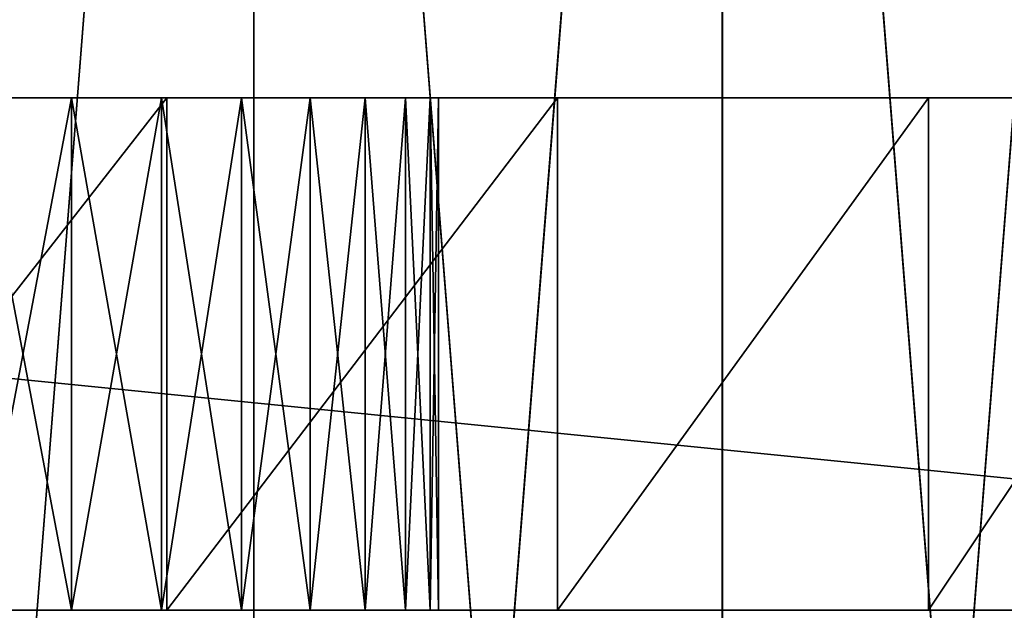
# Model space of a CAD drawing. Units: centimetres. Extents: x -251 to 251, y -160 to 159.
# Drawn here: x -50 to -49, y 0 to 1 of the extents above; entities that cross this region are included whole.
import ezdxf

# ---------------------------------------------------------------- set-up
doc = ezdxf.new("R2010")
doc.units = ezdxf.units.CM
doc.header["$LTSCALE"] = 2.54
doc.layers.get('0').update_dxf_attribs({"true_color": 0xff5454})

# ---------------------------------------------------------------- blocks, each defined once
blk = doc.blocks.new('Group_4_3')
at = {"color": 253, "true_color": 0xa8a8a8}
mesh = blk.add_polyface(dxfattribs=at)
corners = [(-100.00038, 9.02052, 4.76598), (-99.70038, 8.71728, 4.76598), (100.00038, 9.02052, 4.76598), (-99.70038, -8.71634, 4.76598), (100.00038, 8.71728, 4.76598), (-100.00038, -9.02052, 4.7657), (100.00038, -9.02052, 4.7657), (100.00038, -8.71634, 4.76598)]
mesh.append_faces([[corners[k] for k in face] for face in [(2, 1, 4), (3, 6, 7)]], dxfattribs={"vtx0": -1, "color": 253})
mesh.append_faces([[corners[k] for k in face] for face in [(0, 1, 2), (1, 0, 3), (5, 3, 0)]], dxfattribs={"vtx0": -1, "vtx1": -1, "color": 253})
mesh.append_faces([[corners[k] for k in face] for face in [(3, 5, 6)]], dxfattribs={"vtx0": -1, "vtx2": -1, "color": 253})
mesh = blk.add_polyface(dxfattribs=at)
corners = [(100.00038, 3.8169, -4.76598), (-100.00038, -3.81596, -4.76598), (-100.00038, 3.8169, -4.76598), (100.00038, -3.81596, -4.76598)]
mesh.append_faces([[corners[k] for k in face] for face in [(0, 1, 2), (1, 0, 3)]], dxfattribs={"vtx0": -1, "color": 253})
mesh = blk.add_polyface(dxfattribs=at)
corners = [(100.00038, -3.70536, -4.46598), (-99.70038, 3.70631, -4.46598), (-99.70038, -3.70536, -4.46598), (100.00038, 3.70631, -4.46598)]
mesh.append_faces([[corners[k] for k in face] for face in [(0, 1, 2), (1, 0, 3)]], dxfattribs={"vtx0": -1, "color": 253})
blk = doc.blocks.new('Group_13_5')
at = {"color": 253, "true_color": 0xa8a8a8}
mesh = blk.add_polyface(dxfattribs=at)
corners = [(-2.37045, -0.37544, 42.20148), (-2.37045, 0.37544, 42.20148), (-2.4, 0, 42.20148), (-2.28254, -0.74164, 42.20148), (-2.28254, 0.74164, 42.20148), (-2.13842, -1.08958, 42.20148), (-2.13842, 1.08958, 42.20148), (-1.94164, -1.41068, 42.20148), (-1.94164, 1.41068, 42.20148), (-1.69706, -1.69706, 42.20148), (-1.69706, 1.69706, 42.20148), (-1.41068, -1.94164, 42.20148), (-1.41068, 1.94164, 42.20148), (-1.08958, -2.13842, 42.20148), (-1.08958, 2.13842, 42.20148), (-0.74164, -2.28254, 42.20148), (-0.74164, 2.28254, 42.20148), (-0.37544, -2.37045, 42.20148), (-0.37544, 2.37045, 42.20148), (0, -2.4, 42.20148), (0, 2.4, 42.20148), (0.37544, -2.37045, 42.20148), (0.37544, 2.37045, 42.20148), (0.74164, -2.28254, 42.20148), (0.74164, 2.28254, 42.20148), (1.08958, -2.13842, 42.20148), (1.08958, 2.13842, 42.20148), (1.41068, -1.94164, 42.20148), (1.41068, 1.94164, 42.20148), (1.69706, -1.69706, 42.20148), (1.69706, 1.69706, 42.20148), (1.94164, -1.41068, 42.20148), (1.94164, 1.41068, 42.20148), (2.13842, -1.08958, 42.20148), (2.13842, 1.08958, 42.20148), (2.28254, -0.74164, 42.20148), (2.28254, 0.74164, 42.20148), (2.37045, -0.37544, 42.20148), (2.37045, 0.37544, 42.20148), (2.4, 0, 42.20148)]
mesh.append_faces([[corners[k] for k in face] for face in [(0, 1, 2), (38, 37, 39)]], dxfattribs={"vtx0": -1, "color": 253})
mesh.append_faces([[corners[k] for k in face] for face in [(1, 3, 4), (4, 5, 6), (6, 7, 8), (8, 9, 10), (10, 11, 12), (12, 13, 14), (14, 15, 16), (16, 17, 18), (18, 19, 20), (20, 21, 22), (22, 23, 24), (24, 25, 26), (26, 27, 28), (28, 29, 30), (30, 31, 32), (32, 33, 34), (34, 35, 36), (36, 37, 38)]], dxfattribs={"vtx0": -1, "vtx1": -1, "color": 253})
mesh.append_faces([[corners[k] for k in face] for face in [(1, 0, 3), (4, 3, 5), (6, 5, 7), (8, 7, 9), (10, 9, 11), (12, 11, 13), (14, 13, 15), (16, 15, 17), (18, 17, 19), (20, 19, 21), (22, 21, 23), (24, 23, 25), (26, 25, 27), (28, 27, 29), (30, 29, 31), (32, 31, 33), (34, 33, 35), (36, 35, 37)]], dxfattribs={"vtx0": -1, "vtx2": -1, "color": 253})
mesh = blk.add_polyface(dxfattribs=at)
corners = [(-2.37045, 0.37544, -42.20148), (-2.37045, -0.37544, -42.20148), (-2.4, 0, -42.20148), (-2.28254, 0.74164, -42.20148), (-2.28254, -0.74164, -42.20148), (-2.13842, 1.08958, -42.20148), (-2.13842, -1.08958, -42.20148), (-1.94164, 1.41068, -42.20148), (-1.94164, -1.41068, -42.20148), (-1.69706, 1.69706, -42.20148), (-1.69706, -1.69706, -42.20148), (-1.41068, 1.94164, -42.20148), (-1.41068, -1.94164, -42.20148), (-1.08958, 2.13842, -42.20148), (-1.08958, -2.13842, -42.20148), (-0.74164, 2.28254, -42.20148), (-0.74164, -2.28254, -42.20148), (-0.37544, 2.37045, -42.20148), (-0.37544, -2.37045, -42.20148), (0, 2.4, -42.20148), (0, -2.4, -42.20148), (0.37544, 2.37045, -42.20148), (0.37544, -2.37045, -42.20148), (0.74164, 2.28254, -42.20148), (0.74164, -2.28254, -42.20148), (1.08958, 2.13842, -42.20148), (1.08958, -2.13842, -42.20148), (1.41068, 1.94164, -42.20148), (1.41068, -1.94164, -42.20148), (1.69706, 1.69706, -42.20148), (1.69706, -1.69706, -42.20148), (1.94164, 1.41068, -42.20148), (1.94164, -1.41068, -42.20148), (2.13842, 1.08958, -42.20148), (2.13842, -1.08958, -42.20148), (2.28254, 0.74164, -42.20148), (2.28254, -0.74164, -42.20148), (2.37045, 0.37544, -42.20148), (2.37045, -0.37544, -42.20148), (2.4, 0, -42.20148)]
mesh.append_faces([[corners[k] for k in face] for face in [(0, 1, 2), (38, 37, 39)]], dxfattribs={"vtx0": -1, "color": 253})
mesh.append_faces([[corners[k] for k in face] for face in [(1, 3, 4), (4, 5, 6), (6, 7, 8), (8, 9, 10), (10, 11, 12), (12, 13, 14), (14, 15, 16), (16, 17, 18), (18, 19, 20), (20, 21, 22), (22, 23, 24), (24, 25, 26), (26, 27, 28), (28, 29, 30), (30, 31, 32), (32, 33, 34), (34, 35, 36), (36, 37, 38)]], dxfattribs={"vtx0": -1, "vtx1": -1, "color": 253})
mesh.append_faces([[corners[k] for k in face] for face in [(1, 0, 3), (4, 3, 5), (6, 5, 7), (8, 7, 9), (10, 9, 11), (12, 11, 13), (14, 13, 15), (16, 15, 17), (18, 17, 19), (20, 19, 21), (22, 21, 23), (24, 23, 25), (26, 25, 27), (28, 27, 29), (30, 29, 31), (32, 31, 33), (34, 33, 35), (36, 35, 37)]], dxfattribs={"vtx0": -1, "vtx2": -1, "color": 253})
blk = doc.blocks.new('Group_14_4')
at = {"color": 0}
for p, q in [((7.9182, 0.7918, 9.8977), (-7.9182, 0.7918, 9.8977)), ((7.9182, 0.7918, 9.8977), (-7.9182, 0.7918, 9.8977)), ((0, 0.7918, -9.8977), (1.2387, 0.7918, -9.8003)), ((0, 0.7918, -9.8977), (1.2387, 0.7918, -9.8003)), ((0.6423, 0.7918, -0.0028), (0.9436, 0.7918, -0.1276)), ((0.9436, 0.7918, -3.8315), (0.6423, 0.7918, -3.9563)), ((0.9436, 0.7918, -3.8315), (0.6423, 0.7918, -3.9563)), ((0.6423, 0.7918, -0.0028), (0.9436, 0.7918, -0.1276)), ((0.9436, -0.7918, -0.1276), (0.9436, 0.7918, -0.1276)), ((0.9436, 0.7918, -0.1276), (1.2217, 0.7918, -0.298)), ((0.9436, -0.7918, -0.1276), (0.9436, 0.7918, -0.1276)), ((0.9436, -0.7918, -3.8315), (0.9436, 0.7918, -3.8315)), ((1.2217, 0.7918, -3.6611), (0.9436, 0.7918, -3.8315)), ((0.9436, -0.7918, -3.8315), (0.9436, 0.7918, -3.8315)), ((1.2217, 0.7918, -3.6611), (0.9436, 0.7918, -3.8315)), ((0.9436, 0.7918, -0.1276), (1.2217, 0.7918, -0.298)), ((1.2217, -0.7918, -0.298), (1.2217, 0.7918, -0.298)), ((1.2217, 0.7918, -0.298), (1.4697, 0.7918, -0.5098)), ((1.2217, -0.7918, -0.298), (1.2217, 0.7918, -0.298)), ((1.2217, -0.7918, -3.6611), (1.2217, 0.7918, -3.6611)), ((1.4697, 0.7918, -3.4493), (1.2217, 0.7918, -3.6611)), ((1.2217, -0.7918, -3.6611), (1.2217, 0.7918, -3.6611)), ((1.4697, 0.7918, -3.4493), (1.2217, 0.7918, -3.6611)), ((1.2217, 0.7918, -0.298), (1.4697, 0.7918, -0.5098)), ((1.2387, 0.7918, -9.8003), (1.2387, -0.7918, -9.8003)), ((1.2387, 0.7918, -9.8003), (1.2387, -0.7918, -9.8003)), ((1.2387, 0.7918, -9.8003), (2.4469, 0.7918, -9.5102)), ((1.2387, 0.7918, -9.8003), (2.4469, 0.7918, -9.5102)), ((1.4697, 0.7918, -0.5098), (1.6816, 0.7918, -0.7578)), ((1.4697, -0.7918, -0.5098), (1.4697, 0.7918, -0.5098)), ((1.4697, -0.7918, -0.5098), (1.4697, 0.7918, -0.5098)), ((1.4697, -0.7918, -3.4493), (1.4697, 0.7918, -3.4493)), ((1.6816, 0.7918, -3.2013), (1.4697, 0.7918, -3.4493)), ((1.4697, -0.7918, -3.4493), (1.4697, 0.7918, -3.4493)), ((1.6816, 0.7918, -3.2013), (1.4697, 0.7918, -3.4493)), ((1.4697, 0.7918, -0.5098), (1.6816, 0.7918, -0.7578)), ((1.6816, 0.7918, -0.7578), (1.852, 0.7918, -1.0359)), ((1.6816, -0.7918, -0.7578), (1.6816, 0.7918, -0.7578)), ((1.6816, -0.7918, -0.7578), (1.6816, 0.7918, -0.7578)), ((1.6816, -0.7918, -3.2013), (1.6816, 0.7918, -3.2013)), ((1.852, 0.7918, -2.9232), (1.6816, 0.7918, -3.2013)), ((1.6816, -0.7918, -3.2013), (1.6816, 0.7918, -3.2013)), ((1.852, 0.7918, -2.9232), (1.6816, 0.7918, -3.2013)), ((1.6816, 0.7918, -0.7578), (1.852, 0.7918, -1.0359)), ((1.852, 0.7918, -1.0359), (1.9768, 0.7918, -1.3372)), ((1.852, -0.7918, -1.0359), (1.852, 0.7918, -1.0359)), ((1.852, -0.7918, -1.0359), (1.852, 0.7918, -1.0359)), ((1.852, -0.7918, -2.9232), (1.852, 0.7918, -2.9232)), ((1.9768, 0.7918, -2.6218), (1.852, 0.7918, -2.9232)), ((1.852, -0.7918, -2.9232), (1.852, 0.7918, -2.9232)), ((1.9768, 0.7918, -2.6218), (1.852, 0.7918, -2.9232)), ((1.852, 0.7918, -1.0359), (1.9768, 0.7918, -1.3372)), ((1.9768, 0.7918, -1.3372), (2.0529, 0.7918, -1.6544)), ((1.9768, -0.7918, -1.3372), (1.9768, 0.7918, -1.3372)), ((1.9768, -0.7918, -1.3372), (1.9768, 0.7918, -1.3372)), ((1.9768, -0.7918, -2.6218), (1.9768, 0.7918, -2.6218)), ((2.0529, 0.7918, -2.3047), (1.9768, 0.7918, -2.6218)), ((1.9768, -0.7918, -2.6218), (1.9768, 0.7918, -2.6218)), ((2.0529, 0.7918, -2.3047), (1.9768, 0.7918, -2.6218)), ((1.9768, 0.7918, -1.3372), (2.0529, 0.7918, -1.6544)), ((2.0529, 0.7918, -1.6544), (2.0785, 0.7918, -1.9795)), ((2.0529, -0.7918, -1.6544), (2.0529, 0.7918, -1.6544)), ((2.0529, -0.7918, -1.6544), (2.0529, 0.7918, -1.6544)), ((2.0529, -0.7918, -2.3047), (2.0529, 0.7918, -2.3047)), ((2.0785, 0.7918, -1.9795), (2.0529, 0.7918, -2.3047)), ((2.0529, -0.7918, -2.3047), (2.0529, 0.7918, -2.3047)), ((2.0785, 0.7918, -1.9795), (2.0529, 0.7918, -2.3047)), ((2.0529, 0.7918, -1.6544), (2.0785, 0.7918, -1.9795)), ((2.0785, 0.7918, -1.9795), (2.0785, -0.7918, -1.9795)), ((2.0785, 0.7918, -1.9795), (2.0785, -0.7918, -1.9795)), ((2.4469, -0.7918, -9.5102), (2.4469, 0.7918, -9.5102)), ((2.4469, 0.7918, -9.5102), (3.5948, 0.7918, -9.0347)), ((2.4469, -0.7918, -9.5102), (2.4469, 0.7918, -9.5102)), ((2.4469, 0.7918, -9.5102), (3.5948, 0.7918, -9.0347)), ((3.5948, -0.7918, -9.0347), (3.5948, 0.7918, -9.0347)), ((3.5948, 0.7918, -9.0347), (4.6542, 0.7918, -8.3855)), ((3.5948, -0.7918, -9.0347), (3.5948, 0.7918, -9.0347)), ((3.5948, 0.7918, -9.0347), (4.6542, 0.7918, -8.3855)), ((-7.9182, -0.7918, 9.8977), (7.9182, -0.7918, 9.8977)), ((-7.9182, -0.7918, 9.8977), (7.9182, -0.7918, 9.8977)), ((1.2387, -0.7918, -9.8003), (0, -0.7918, -9.8977)), ((1.2387, -0.7918, -9.8003), (0, -0.7918, -9.8977)), ((0.9436, -0.7918, -0.1276), (0.6423, -0.7918, -0.0028)), ((0.6423, -0.7918, -3.9563), (0.9436, -0.7918, -3.8315)), ((0.9436, -0.7918, -0.1276), (0.6423, -0.7918, -0.0028)), ((0.6423, -0.7918, -3.9563), (0.9436, -0.7918, -3.8315)), ((1.2217, -0.7918, -0.298), (0.9436, -0.7918, -0.1276)), ((0.9436, -0.7918, -3.8315), (1.2217, -0.7918, -3.6611)), ((1.2217, -0.7918, -0.298), (0.9436, -0.7918, -0.1276)), ((0.9436, -0.7918, -3.8315), (1.2217, -0.7918, -3.6611)), ((1.4697, -0.7918, -0.5098), (1.2217, -0.7918, -0.298)), ((1.2217, -0.7918, -3.6611), (1.4697, -0.7918, -3.4493)), ((1.4697, -0.7918, -0.5098), (1.2217, -0.7918, -0.298)), ((1.2217, -0.7918, -3.6611), (1.4697, -0.7918, -3.4493)), ((2.4469, -0.7918, -9.5102), (1.2387, -0.7918, -9.8003)), ((2.4469, -0.7918, -9.5102), (1.2387, -0.7918, -9.8003)), ((1.6816, -0.7918, -0.7578), (1.4697, -0.7918, -0.5098)), ((1.4697, -0.7918, -3.4493), (1.6816, -0.7918, -3.2013)), ((1.6816, -0.7918, -0.7578), (1.4697, -0.7918, -0.5098)), ((1.4697, -0.7918, -3.4493), (1.6816, -0.7918, -3.2013)), ((1.852, -0.7918, -1.0359), (1.6816, -0.7918, -0.7578)), ((1.6816, -0.7918, -3.2013), (1.852, -0.7918, -2.9232)), ((1.852, -0.7918, -1.0359), (1.6816, -0.7918, -0.7578)), ((1.6816, -0.7918, -3.2013), (1.852, -0.7918, -2.9232)), ((1.9768, -0.7918, -1.3372), (1.852, -0.7918, -1.0359)), ((1.852, -0.7918, -2.9232), (1.9768, -0.7918, -2.6218)), ((1.9768, -0.7918, -1.3372), (1.852, -0.7918, -1.0359)), ((1.852, -0.7918, -2.9232), (1.9768, -0.7918, -2.6218)), ((2.0529, -0.7918, -1.6544), (1.9768, -0.7918, -1.3372)), ((1.9768, -0.7918, -2.6218), (2.0529, -0.7918, -2.3047)), ((2.0529, -0.7918, -1.6544), (1.9768, -0.7918, -1.3372)), ((1.9768, -0.7918, -2.6218), (2.0529, -0.7918, -2.3047)), ((2.0785, -0.7918, -1.9795), (2.0529, -0.7918, -1.6544)), ((2.0529, -0.7918, -2.3047), (2.0785, -0.7918, -1.9795)), ((2.0785, -0.7918, -1.9795), (2.0529, -0.7918, -1.6544)), ((2.0529, -0.7918, -2.3047), (2.0785, -0.7918, -1.9795)), ((3.5948, -0.7918, -9.0347), (2.4469, -0.7918, -9.5102)), ((3.5948, -0.7918, -9.0347), (2.4469, -0.7918, -9.5102)), ((4.6542, -0.7918, -8.3855), (3.5948, -0.7918, -9.0347)), ((4.6542, -0.7918, -8.3855), (3.5948, -0.7918, -9.0347))]:
    blk.add_line(p, q, dxfattribs=at)
at = {"color": 253, "true_color": 0xa8a8a8}
mesh = blk.add_polyface(dxfattribs=at)
corners = [(7.9182, -0.7918, 9.8977), (-7.9182, 0.7918, 9.8977), (-7.9182, -0.7918, 9.8977), (7.9182, 0.7918, 9.8977)]
mesh.append_faces([[corners[k] for k in face] for face in [(0, 1, 2), (1, 0, 3)]], dxfattribs={"vtx0": -1, "color": 253})
mesh = blk.add_polyface(dxfattribs=at)
corners = [(-1.2387, 0.7918, -9.8003), (1.2387, 0.7918, -9.8003), (0, 0.7918, -9.8977), (-2.4469, 0.7918, -9.5102), (2.4469, 0.7918, -9.5102), (-3.5948, 0.7918, -9.0347), (3.5948, 0.7918, -9.0347), (-4.6542, 0.7918, -8.3855), (4.6542, 0.7918, -8.3855), (-5.599, 0.7918, -7.5786), (5.599, 0.7918, -7.5786), (-6.406, 0.7918, -6.6337), (6.406, 0.7918, -6.6337), (-7.0552, 0.7918, -5.5743), (7.0552, 0.7918, -5.5743), (-7.5306, 0.7918, -4.4264), (7.5306, 0.7918, -4.4264), (0, 0.7918, -4.0581), (-0.3252, 0.7918, -4.0325), (-7.8207, 0.7918, -3.2182), (-0.6423, 0.7918, -3.9563), (-0.9436, 0.7918, -3.8315), (-1.2217, 0.7918, -3.6611), (-1.4697, 0.7918, -3.4493), (-1.6816, 0.7918, -3.2013), (-7.9182, 0.7918, -1.9795), (-1.852, 0.7918, -2.9232), (-1.9768, 0.7918, -2.6218), (-2.0529, 0.7918, -2.3047), (-2.0785, 0.7918, -1.9795), (-2.0529, 0.7918, -1.6544), (-7.9182, 0.7918, 9.8977), (-1.9768, 0.7918, -1.3372), (-1.852, 0.7918, -1.0359), (-1.6816, 0.7918, -0.7578), (-1.4697, 0.7918, -0.5098), (-1.2217, 0.7918, -0.298), (-0.9436, 0.7918, -0.1276), (-0.6423, 0.7918, -0.0028), (-0.3252, 0.7918, 0.0734), (0, 0.7918, 0.099), (0.3252, 0.7918, -4.0325), (7.8207, 0.7918, -3.2182), (0.6423, 0.7918, -3.9563), (0.9436, 0.7918, -3.8315), (1.2217, 0.7918, -3.6611), (1.4697, 0.7918, -3.4493), (1.6816, 0.7918, -3.2013), (7.9182, 0.7918, -1.9795), (1.852, 0.7918, -2.9232), (1.9768, 0.7918, -2.6218), (2.0529, 0.7918, -2.3047), (2.0785, 0.7918, -1.9795), (2.0529, 0.7918, -1.6544), (7.9182, 0.7918, 9.8977), (1.9768, 0.7918, -1.3372), (1.852, 0.7918, -1.0359), (1.6816, 0.7918, -0.7578), (1.4697, 0.7918, -0.5098), (1.2217, 0.7918, -0.298), (0.9436, 0.7918, -0.1276), (0.6423, 0.7918, -0.0028), (0.3252, 0.7918, 0.0734)]
mesh.append_faces([[corners[k] for k in face] for face in [(0, 1, 2)]], dxfattribs={"vtx0": -1, "color": 253})
mesh.append_faces([[corners[k] for k in face] for face in [(1, 3, 4), (4, 5, 6), (6, 7, 8), (8, 9, 10), (10, 11, 12), (12, 13, 14), (14, 15, 16), (17, 15, 18), (18, 19, 20), (20, 19, 21), (21, 19, 22), (22, 19, 23), (23, 19, 24), (24, 25, 26), (26, 25, 27), (27, 25, 28), (28, 25, 29), (29, 25, 30), (30, 31, 32), (32, 31, 33), (33, 31, 34), (34, 31, 35), (35, 31, 36), (36, 31, 37), (37, 31, 38), (38, 31, 39), (39, 31, 40), (16, 41, 42), (41, 16, 17), (42, 47, 48), (48, 53, 54), (54, 40, 31)]], dxfattribs={"vtx0": -1, "vtx1": -1, "color": 253})
mesh.append_faces([[corners[k] for k in face] for face in [(16, 15, 17)]], dxfattribs={"vtx0": -1, "vtx1": -1, "vtx2": -1, "color": 253})
mesh.append_faces([[corners[k] for k in face] for face in [(1, 0, 3), (4, 3, 5), (6, 5, 7), (8, 7, 9), (10, 9, 11), (12, 11, 13), (14, 13, 15), (18, 15, 19), (24, 19, 25), (30, 25, 31), (42, 41, 43), (42, 43, 44), (42, 44, 45), (42, 45, 46), (42, 46, 47), (48, 47, 49), (48, 49, 50), (48, 50, 51), (48, 51, 52), (48, 52, 53), (54, 53, 55), (54, 55, 56), (54, 56, 57), (54, 57, 58), (54, 58, 59), (54, 59, 60), (54, 60, 61), (54, 61, 62), (54, 62, 40)]], dxfattribs={"vtx0": -1, "vtx2": -1, "color": 253})
mesh = blk.add_polyface(dxfattribs=at)
corners = [(1.2387, 0.7918, -9.8003), (0, -0.7918, -9.8977), (0, 0.7918, -9.8977), (1.2387, -0.7918, -9.8003)]
mesh.append_faces([[corners[k] for k in face] for face in [(0, 1, 2), (1, 0, 3)]], dxfattribs={"vtx0": -1, "color": 253})
mesh = blk.add_polyface(dxfattribs=at)
corners = [(0.9436, 0.7918, -0.1276), (0.6423, -0.7918, -0.0028), (0.6423, 0.7918, -0.0028), (0.9436, -0.7918, -0.1276)]
mesh.append_faces([[corners[k] for k in face] for face in [(0, 1, 2), (1, 0, 3)]], dxfattribs={"vtx0": -1, "color": 253})
mesh = blk.add_polyface(dxfattribs=at)
corners = [(0.9436, -0.7918, -3.8315), (0.6423, 0.7918, -3.9563), (0.6423, -0.7918, -3.9563), (0.9436, 0.7918, -3.8315)]
mesh.append_faces([[corners[k] for k in face] for face in [(0, 1, 2), (1, 0, 3)]], dxfattribs={"vtx0": -1, "color": 253})
mesh = blk.add_polyface(dxfattribs=at)
corners = [(1.2217, 0.7918, -0.298), (0.9436, -0.7918, -0.1276), (0.9436, 0.7918, -0.1276), (1.2217, -0.7918, -0.298)]
mesh.append_faces([[corners[k] for k in face] for face in [(0, 1, 2), (1, 0, 3)]], dxfattribs={"vtx0": -1, "color": 253})
mesh = blk.add_polyface(dxfattribs=at)
corners = [(1.2217, -0.7918, -3.6611), (0.9436, 0.7918, -3.8315), (0.9436, -0.7918, -3.8315), (1.2217, 0.7918, -3.6611)]
mesh.append_faces([[corners[k] for k in face] for face in [(0, 1, 2), (1, 0, 3)]], dxfattribs={"vtx0": -1, "color": 253})
mesh = blk.add_polyface(dxfattribs=at)
corners = [(1.4697, 0.7918, -0.5098), (1.2217, -0.7918, -0.298), (1.2217, 0.7918, -0.298), (1.4697, -0.7918, -0.5098)]
mesh.append_faces([[corners[k] for k in face] for face in [(0, 1, 2), (1, 0, 3)]], dxfattribs={"vtx0": -1, "color": 253})
mesh = blk.add_polyface(dxfattribs=at)
corners = [(1.4697, -0.7918, -3.4493), (1.2217, 0.7918, -3.6611), (1.2217, -0.7918, -3.6611), (1.4697, 0.7918, -3.4493)]
mesh.append_faces([[corners[k] for k in face] for face in [(0, 1, 2), (1, 0, 3)]], dxfattribs={"vtx0": -1, "color": 253})
mesh = blk.add_polyface(dxfattribs=at)
corners = [(2.4469, 0.7918, -9.5102), (1.2387, -0.7918, -9.8003), (1.2387, 0.7918, -9.8003), (2.4469, -0.7918, -9.5102)]
mesh.append_faces([[corners[k] for k in face] for face in [(0, 1, 2), (1, 0, 3)]], dxfattribs={"vtx0": -1, "color": 253})
mesh = blk.add_polyface(dxfattribs=at)
corners = [(1.4697, 0.7918, -0.5098), (1.6816, -0.7918, -0.7578), (1.4697, -0.7918, -0.5098), (1.6816, 0.7918, -0.7578)]
mesh.append_faces([[corners[k] for k in face] for face in [(0, 1, 2), (1, 0, 3)]], dxfattribs={"vtx0": -1, "color": 253})
mesh = blk.add_polyface(dxfattribs=at)
corners = [(1.6816, 0.7918, -3.2013), (1.4697, -0.7918, -3.4493), (1.6816, -0.7918, -3.2013), (1.4697, 0.7918, -3.4493)]
mesh.append_faces([[corners[k] for k in face] for face in [(0, 1, 2), (1, 0, 3)]], dxfattribs={"vtx0": -1, "color": 253})
mesh = blk.add_polyface(dxfattribs=at)
corners = [(1.6816, 0.7918, -0.7578), (1.852, -0.7918, -1.0359), (1.6816, -0.7918, -0.7578), (1.852, 0.7918, -1.0359)]
mesh.append_faces([[corners[k] for k in face] for face in [(0, 1, 2), (1, 0, 3)]], dxfattribs={"vtx0": -1, "color": 253})
mesh = blk.add_polyface(dxfattribs=at)
corners = [(1.852, 0.7918, -2.9232), (1.6816, -0.7918, -3.2013), (1.852, -0.7918, -2.9232), (1.6816, 0.7918, -3.2013)]
mesh.append_faces([[corners[k] for k in face] for face in [(0, 1, 2), (1, 0, 3)]], dxfattribs={"vtx0": -1, "color": 253})
mesh = blk.add_polyface(dxfattribs=at)
corners = [(1.852, 0.7918, -1.0359), (1.9768, -0.7918, -1.3372), (1.852, -0.7918, -1.0359), (1.9768, 0.7918, -1.3372)]
mesh.append_faces([[corners[k] for k in face] for face in [(0, 1, 2), (1, 0, 3)]], dxfattribs={"vtx0": -1, "color": 253})
mesh = blk.add_polyface(dxfattribs=at)
corners = [(1.9768, 0.7918, -2.6218), (1.852, -0.7918, -2.9232), (1.9768, -0.7918, -2.6218), (1.852, 0.7918, -2.9232)]
mesh.append_faces([[corners[k] for k in face] for face in [(0, 1, 2), (1, 0, 3)]], dxfattribs={"vtx0": -1, "color": 253})
mesh = blk.add_polyface(dxfattribs=at)
corners = [(1.9768, 0.7918, -1.3372), (2.0529, -0.7918, -1.6544), (1.9768, -0.7918, -1.3372), (2.0529, 0.7918, -1.6544)]
mesh.append_faces([[corners[k] for k in face] for face in [(0, 1, 2), (1, 0, 3)]], dxfattribs={"vtx0": -1, "color": 253})
mesh = blk.add_polyface(dxfattribs=at)
corners = [(2.0529, 0.7918, -2.3047), (1.9768, -0.7918, -2.6218), (2.0529, -0.7918, -2.3047), (1.9768, 0.7918, -2.6218)]
mesh.append_faces([[corners[k] for k in face] for face in [(0, 1, 2), (1, 0, 3)]], dxfattribs={"vtx0": -1, "color": 253})
mesh = blk.add_polyface(dxfattribs=at)
corners = [(2.0529, 0.7918, -1.6544), (2.0785, -0.7918, -1.9795), (2.0529, -0.7918, -1.6544), (2.0785, 0.7918, -1.9795)]
mesh.append_faces([[corners[k] for k in face] for face in [(0, 1, 2), (1, 0, 3)]], dxfattribs={"vtx0": -1, "color": 253})
mesh = blk.add_polyface(dxfattribs=at)
corners = [(2.0785, 0.7918, -1.9795), (2.0529, -0.7918, -2.3047), (2.0785, -0.7918, -1.9795), (2.0529, 0.7918, -2.3047)]
mesh.append_faces([[corners[k] for k in face] for face in [(0, 1, 2), (1, 0, 3)]], dxfattribs={"vtx0": -1, "color": 253})
mesh = blk.add_polyface(dxfattribs=at)
corners = [(3.5948, 0.7918, -9.0347), (2.4469, -0.7918, -9.5102), (2.4469, 0.7918, -9.5102), (3.5948, -0.7918, -9.0347)]
mesh.append_faces([[corners[k] for k in face] for face in [(0, 1, 2), (1, 0, 3)]], dxfattribs={"vtx0": -1, "color": 253})
mesh = blk.add_polyface(dxfattribs=at)
corners = [(4.6542, 0.7918, -8.3855), (3.5948, -0.7918, -9.0347), (3.5948, 0.7918, -9.0347), (4.6542, -0.7918, -8.3855)]
mesh.append_faces([[corners[k] for k in face] for face in [(0, 1, 2), (1, 0, 3)]], dxfattribs={"vtx0": -1, "color": 253})
mesh = blk.add_polyface(dxfattribs=at)
corners = [(1.2387, -0.7918, -9.8003), (-1.2387, -0.7918, -9.8003), (0, -0.7918, -9.8977), (2.4469, -0.7918, -9.5102), (-2.4469, -0.7918, -9.5102), (3.5948, -0.7918, -9.0347), (-3.5948, -0.7918, -9.0347), (4.6542, -0.7918, -8.3855), (-4.6542, -0.7918, -8.3855), (5.599, -0.7918, -7.5786), (-5.599, -0.7918, -7.5786), (6.406, -0.7918, -6.6337), (-6.406, -0.7918, -6.6337), (7.0552, -0.7918, -5.5743), (-7.0552, -0.7918, -5.5743), (7.5306, -0.7918, -4.4264), (-7.5306, -0.7918, -4.4264), (0, -0.7918, -4.0581), (0.3252, -0.7918, -4.0325), (7.8207, -0.7918, -3.2182), (0.6423, -0.7918, -3.9563), (0.9436, -0.7918, -3.8315), (1.2217, -0.7918, -3.6611), (1.4697, -0.7918, -3.4493), (1.6816, -0.7918, -3.2013), (7.9182, -0.7918, -1.9795), (1.852, -0.7918, -2.9232), (1.9768, -0.7918, -2.6218), (2.0529, -0.7918, -2.3047), (2.0785, -0.7918, -1.9795), (2.0529, -0.7918, -1.6544), (7.9182, -0.7918, 9.8977), (1.9768, -0.7918, -1.3372), (1.852, -0.7918, -1.0359), (1.6816, -0.7918, -0.7578), (1.4697, -0.7918, -0.5098), (1.2217, -0.7918, -0.298), (0.9436, -0.7918, -0.1276), (0.6423, -0.7918, -0.0028), (0.3252, -0.7918, 0.0734), (0, -0.7918, 0.099), (-7.9182, -0.7918, 9.8977), (-0.3252, -0.7918, -4.0325), (-7.8207, -0.7918, -3.2182), (-0.6423, -0.7918, -3.9563), (-0.9436, -0.7918, -3.8315), (-1.2217, -0.7918, -3.6611), (-1.4697, -0.7918, -3.4493), (-1.6816, -0.7918, -3.2013), (-7.9182, -0.7918, -1.9795), (-1.852, -0.7918, -2.9232), (-1.9768, -0.7918, -2.6218), (-2.0529, -0.7918, -2.3047), (-2.0785, -0.7918, -1.9795), (-2.0529, -0.7918, -1.6544), (-1.9768, -0.7918, -1.3372), (-1.852, -0.7918, -1.0359), (-1.6816, -0.7918, -0.7578), (-1.4697, -0.7918, -0.5098), (-1.2217, -0.7918, -0.298), (-0.9436, -0.7918, -0.1276), (-0.6423, -0.7918, -0.0028), (-0.3252, -0.7918, 0.0734)]
mesh.append_faces([[corners[k] for k in face] for face in [(0, 1, 2)]], dxfattribs={"vtx0": -1, "color": 253})
mesh.append_faces([[corners[k] for k in face] for face in [(1, 3, 4), (4, 5, 6), (6, 7, 8), (8, 9, 10), (10, 11, 12), (12, 13, 14), (14, 15, 16), (17, 15, 18), (18, 19, 20), (20, 19, 21), (21, 19, 22), (22, 19, 23), (23, 19, 24), (24, 25, 26), (26, 25, 27), (27, 25, 28), (28, 25, 29), (29, 25, 30), (30, 31, 32), (32, 31, 33), (33, 31, 34), (34, 31, 35), (35, 31, 36), (36, 31, 37), (37, 31, 38), (38, 31, 39), (39, 31, 40), (16, 42, 43), (42, 16, 17), (43, 48, 49), (49, 54, 41)]], dxfattribs={"vtx0": -1, "vtx1": -1, "color": 253})
mesh.append_faces([[corners[k] for k in face] for face in [(16, 15, 17)]], dxfattribs={"vtx0": -1, "vtx1": -1, "vtx2": -1, "color": 253})
mesh.append_faces([[corners[k] for k in face] for face in [(1, 0, 3), (4, 3, 5), (6, 5, 7), (8, 7, 9), (10, 9, 11), (12, 11, 13), (14, 13, 15), (18, 15, 19), (24, 19, 25), (30, 25, 31), (40, 31, 41), (43, 42, 44), (43, 44, 45), (43, 45, 46), (43, 46, 47), (43, 47, 48), (49, 48, 50), (49, 50, 51), (49, 51, 52), (49, 52, 53), (49, 53, 54), (41, 54, 55), (41, 55, 56), (41, 56, 57), (41, 57, 58), (41, 58, 59), (41, 59, 60), (41, 60, 61), (41, 61, 62), (41, 62, 40)]], dxfattribs={"vtx0": -1, "vtx2": -1, "color": 253})
blk = doc.blocks.new('Group_17_2')
at = {"color": 253, "true_color": 0xa8a8a8}
mesh = blk.add_polyface(dxfattribs=at)
corners = [(-8.861, -1.4035, 0.5607), (-8.861, 1.4035, 0.5607), (-8.9715, 0, 0.5607), (-8.5324, -2.7723, 0.5607), (-8.5324, 2.7723, 0.5607), (-7.9937, -4.073, 0.5607), (-7.9937, 4.073, 0.5607), (-7.2581, -5.2733, 0.5607), (-7.2581, 5.2733, 0.5607), (-6.3438, -6.3438, 0.5607), (-6.3438, 6.3438, 0.5607), (-5.2733, -7.2581, 0.5607), (-5.2733, 7.2581, 0.5607), (-4.073, -7.9937, 0.5607), (-4.073, 7.9937, 0.5607), (-2.7723, -8.5324, 0.5607), (-2.7723, 8.5324, 0.5607), (-1.4035, -8.861, 0.5607), (-1.4035, 8.861, 0.5607), (0, -8.9715, 0.5607), (0, 8.9715, 0.5607), (1.4035, -8.861, 0.5607), (1.4035, 8.861, 0.5607), (2.7723, -8.5324, 0.5607), (2.7723, 8.5324, 0.5607), (4.073, -7.9937, 0.5607), (4.073, 7.9937, 0.5607), (5.2733, -7.2581, 0.5607), (5.2733, 7.2581, 0.5607), (6.3438, -6.3438, 0.5607), (6.3438, 6.3438, 0.5607), (7.2581, -5.2733, 0.5607), (7.2581, 5.2733, 0.5607), (7.9937, -4.073, 0.5607), (7.9937, 4.073, 0.5607), (8.5324, -2.7723, 0.5607), (8.5324, 2.7723, 0.5607), (8.861, -1.4035, 0.5607), (8.861, 1.4035, 0.5607), (8.9715, 0, 0.5607)]
mesh.append_faces([[corners[k] for k in face] for face in [(0, 1, 2), (38, 37, 39)]], dxfattribs={"vtx0": -1, "color": 253})
mesh.append_faces([[corners[k] for k in face] for face in [(1, 3, 4), (4, 5, 6), (6, 7, 8), (8, 9, 10), (10, 11, 12), (12, 13, 14), (14, 15, 16), (16, 17, 18), (18, 19, 20), (20, 21, 22), (22, 23, 24), (24, 25, 26), (26, 27, 28), (28, 29, 30), (30, 31, 32), (32, 33, 34), (34, 35, 36), (36, 37, 38)]], dxfattribs={"vtx0": -1, "vtx1": -1, "color": 253})
mesh.append_faces([[corners[k] for k in face] for face in [(1, 0, 3), (4, 3, 5), (6, 5, 7), (8, 7, 9), (10, 9, 11), (12, 11, 13), (14, 13, 15), (16, 15, 17), (18, 17, 19), (20, 19, 21), (22, 21, 23), (24, 23, 25), (26, 25, 27), (28, 27, 29), (30, 29, 31), (32, 31, 33), (34, 33, 35), (36, 35, 37)]], dxfattribs={"vtx0": -1, "vtx2": -1, "color": 253})
mesh = blk.add_polyface(dxfattribs=at)
corners = [(-8.861, 1.4035, -0.5607), (-8.861, -1.4035, -0.5607), (-8.9715, 0, -0.5607), (-8.5324, 2.7723, -0.5607), (-8.5324, -2.7723, -0.5607), (-7.9937, 4.073, -0.5607), (-7.9937, -4.073, -0.5607), (-7.2581, 5.2733, -0.5607), (-7.2581, -5.2733, -0.5607), (-6.3438, 6.3438, -0.5607), (-6.3438, -6.3438, -0.5607), (-5.2733, 7.2581, -0.5607), (-5.2733, -7.2581, -0.5607), (-4.073, 7.9937, -0.5607), (-4.073, -7.9937, -0.5607), (-2.7723, 8.5324, -0.5607), (-2.7723, -8.5324, -0.5607), (-1.4035, 8.861, -0.5607), (-1.4035, -8.861, -0.5607), (0, 8.9715, -0.5607), (0, -8.9715, -0.5607), (1.4035, 8.861, -0.5607), (1.4035, -8.861, -0.5607), (2.7723, 8.5324, -0.5607), (2.7723, -8.5324, -0.5607), (4.073, 7.9937, -0.5607), (4.073, -7.9937, -0.5607), (5.2733, 7.2581, -0.5607), (5.2733, -7.2581, -0.5607), (6.3438, 6.3438, -0.5607), (6.3438, -6.3438, -0.5607), (7.2581, 5.2733, -0.5607), (7.2581, -5.2733, -0.5607), (7.9937, 4.073, -0.5607), (7.9937, -4.073, -0.5607), (8.5324, 2.7723, -0.5607), (8.5324, -2.7723, -0.5607), (8.861, 1.4035, -0.5607), (8.861, -1.4035, -0.5607), (8.9715, 0, -0.5607)]
mesh.append_faces([[corners[k] for k in face] for face in [(0, 1, 2), (38, 37, 39)]], dxfattribs={"vtx0": -1, "color": 253})
mesh.append_faces([[corners[k] for k in face] for face in [(1, 3, 4), (4, 5, 6), (6, 7, 8), (8, 9, 10), (10, 11, 12), (12, 13, 14), (14, 15, 16), (16, 17, 18), (18, 19, 20), (20, 21, 22), (22, 23, 24), (24, 25, 26), (26, 27, 28), (28, 29, 30), (30, 31, 32), (32, 33, 34), (34, 35, 36), (36, 37, 38)]], dxfattribs={"vtx0": -1, "vtx1": -1, "color": 253})
mesh.append_faces([[corners[k] for k in face] for face in [(1, 0, 3), (4, 3, 5), (6, 5, 7), (8, 7, 9), (10, 9, 11), (12, 11, 13), (14, 13, 15), (16, 15, 17), (18, 17, 19), (20, 19, 21), (22, 21, 23), (24, 23, 25), (26, 25, 27), (28, 27, 29), (30, 29, 31), (32, 31, 33), (34, 33, 35), (36, 35, 37)]], dxfattribs={"vtx0": -1, "vtx2": -1, "color": 253})
blk = doc.blocks.new('Group_18_2')
at = {"color": 253, "true_color": 0xa8a8a8}
mesh = blk.add_polyface(dxfattribs=at)
corners = [(-8.861, -1.4035, 0.5607), (-8.861, 1.4035, 0.5607), (-8.9715, 0, 0.5607), (-8.5324, -2.7723, 0.5607), (-8.5324, 2.7723, 0.5607), (-7.9937, -4.073, 0.5607), (-7.9937, 4.073, 0.5607), (-7.2581, -5.2733, 0.5607), (-7.2581, 5.2733, 0.5607), (-6.3438, -6.3438, 0.5607), (-6.3438, 6.3438, 0.5607), (-5.2733, -7.2581, 0.5607), (-5.2733, 7.2581, 0.5607), (-4.073, -7.9937, 0.5607), (-4.073, 7.9937, 0.5607), (-2.7723, -8.5324, 0.5607), (-2.7723, 8.5324, 0.5607), (-1.4035, -8.861, 0.5607), (-1.4035, 8.861, 0.5607), (0, -8.9715, 0.5607), (0, 8.9715, 0.5607), (1.4035, -8.861, 0.5607), (1.4035, 8.861, 0.5607), (2.7723, -8.5324, 0.5607), (2.7723, 8.5324, 0.5607), (4.073, -7.9937, 0.5607), (4.073, 7.9937, 0.5607), (5.2733, -7.2581, 0.5607), (5.2733, 7.2581, 0.5607), (6.3438, -6.3438, 0.5607), (6.3438, 6.3438, 0.5607), (7.2581, -5.2733, 0.5607), (7.2581, 5.2733, 0.5607), (7.9937, -4.073, 0.5607), (7.9937, 4.073, 0.5607), (8.5324, -2.7723, 0.5607), (8.5324, 2.7723, 0.5607), (8.861, -1.4035, 0.5607), (8.861, 1.4035, 0.5607), (8.9715, 0, 0.5607)]
mesh.append_faces([[corners[k] for k in face] for face in [(0, 1, 2), (38, 37, 39)]], dxfattribs={"vtx0": -1, "color": 253})
mesh.append_faces([[corners[k] for k in face] for face in [(1, 3, 4), (4, 5, 6), (6, 7, 8), (8, 9, 10), (10, 11, 12), (12, 13, 14), (14, 15, 16), (16, 17, 18), (18, 19, 20), (20, 21, 22), (22, 23, 24), (24, 25, 26), (26, 27, 28), (28, 29, 30), (30, 31, 32), (32, 33, 34), (34, 35, 36), (36, 37, 38)]], dxfattribs={"vtx0": -1, "vtx1": -1, "color": 253})
mesh.append_faces([[corners[k] for k in face] for face in [(1, 0, 3), (4, 3, 5), (6, 5, 7), (8, 7, 9), (10, 9, 11), (12, 11, 13), (14, 13, 15), (16, 15, 17), (18, 17, 19), (20, 19, 21), (22, 21, 23), (24, 23, 25), (26, 25, 27), (28, 27, 29), (30, 29, 31), (32, 31, 33), (34, 33, 35), (36, 35, 37)]], dxfattribs={"vtx0": -1, "vtx2": -1, "color": 253})
mesh = blk.add_polyface(dxfattribs=at)
corners = [(-8.861, 1.4035, -0.5607), (-8.861, -1.4035, -0.5607), (-8.9715, 0, -0.5607), (-8.5324, 2.7723, -0.5607), (-8.5324, -2.7723, -0.5607), (-7.9937, 4.073, -0.5607), (-7.9937, -4.073, -0.5607), (-7.2581, 5.2733, -0.5607), (-7.2581, -5.2733, -0.5607), (-6.3438, 6.3438, -0.5607), (-6.3438, -6.3438, -0.5607), (-5.2733, 7.2581, -0.5607), (-5.2733, -7.2581, -0.5607), (-4.073, 7.9937, -0.5607), (-4.073, -7.9937, -0.5607), (-2.7723, 8.5324, -0.5607), (-2.7723, -8.5324, -0.5607), (-1.4035, 8.861, -0.5607), (-1.4035, -8.861, -0.5607), (0, 8.9715, -0.5607), (0, -8.9715, -0.5607), (1.4035, 8.861, -0.5607), (1.4035, -8.861, -0.5607), (2.7723, 8.5324, -0.5607), (2.7723, -8.5324, -0.5607), (4.073, 7.9937, -0.5607), (4.073, -7.9937, -0.5607), (5.2733, 7.2581, -0.5607), (5.2733, -7.2581, -0.5607), (6.3438, 6.3438, -0.5607), (6.3438, -6.3438, -0.5607), (7.2581, 5.2733, -0.5607), (7.2581, -5.2733, -0.5607), (7.9937, 4.073, -0.5607), (7.9937, -4.073, -0.5607), (8.5324, 2.7723, -0.5607), (8.5324, -2.7723, -0.5607), (8.861, 1.4035, -0.5607), (8.861, -1.4035, -0.5607), (8.9715, 0, -0.5607)]
mesh.append_faces([[corners[k] for k in face] for face in [(0, 1, 2), (38, 37, 39)]], dxfattribs={"vtx0": -1, "color": 253})
mesh.append_faces([[corners[k] for k in face] for face in [(1, 3, 4), (4, 5, 6), (6, 7, 8), (8, 9, 10), (10, 11, 12), (12, 13, 14), (14, 15, 16), (16, 17, 18), (18, 19, 20), (20, 21, 22), (22, 23, 24), (24, 25, 26), (26, 27, 28), (28, 29, 30), (30, 31, 32), (32, 33, 34), (34, 35, 36), (36, 37, 38)]], dxfattribs={"vtx0": -1, "vtx1": -1, "color": 253})
mesh.append_faces([[corners[k] for k in face] for face in [(1, 0, 3), (4, 3, 5), (6, 5, 7), (8, 7, 9), (10, 9, 11), (12, 11, 13), (14, 13, 15), (16, 15, 17), (18, 17, 19), (20, 19, 21), (22, 21, 23), (24, 23, 25), (26, 25, 27), (28, 27, 29), (30, 29, 31), (32, 31, 33), (34, 33, 35), (36, 35, 37)]], dxfattribs={"vtx0": -1, "vtx2": -1, "color": 253})
blk = doc.blocks.new('WP2806__200x20_-3D_dwg')
at = {"color": 253, "true_color": 0xa8a8a8}
for name, p in [('Group_4_3', (100.65516, 9.57948, 95.76051)), ('Group_13_5', (50.62976, 9.56641, 42.20148))]:
    blk.add_blockref(name, p, dxfattribs=at)
for name, p, xscale, yscale, zscale in [('Group_17_2', (50.62976, 9.56659, 84.55296), 0.2675138185725856, 0.2675138185725856, 0.2675138185725856), ('Group_18_2', (50.62976, 9.56657, 90.847), 0.2675138185725854, 0.2675138185725854, 0.2675138185725854), ('Group_14_4', (50.62453, 9.98433, 88.20296), 0.252582912320402, 0.252582912320402, 0.252582912320402)]:
    blk.add_blockref(name, p, dxfattribs=dict(at, xscale=xscale, yscale=yscale, zscale=zscale))

msp = doc.modelspace()

# ---------------------------------------------------------------- block references
at = {"color": 0}
msp.add_blockref('WP2806__200x20_-3D_dwg', (-100.7, -9.44955), dxfattribs=at)

doc.saveas('drawing.dxf')
